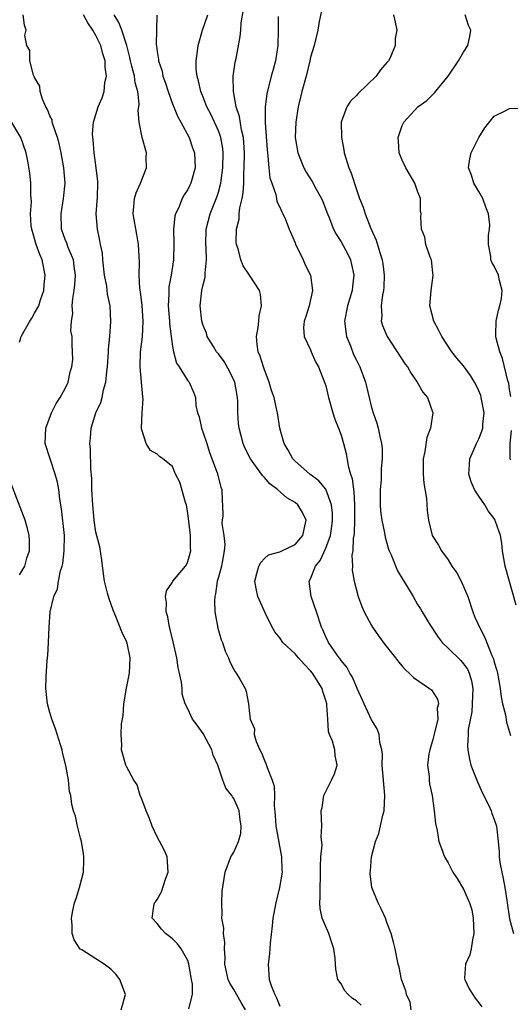
# Model space of a CAD drawing. Units: inches. Extents: x 2604000 to 2607000, y 1479000 to 1482000.
# Drawn here: x 2604323 to 2604387, y 1480684 to 1480812 of the extents above; entities that cross this region are included whole.
import ezdxf

# ---------------------------------------------------------------- set-up
doc = ezdxf.new("R2010")
doc.units = ezdxf.units.IN
doc.header["$MEASUREMENT"] = 0
doc.layers.add('LD26041479_2ft', color=214, linetype='Continuous')

msp = doc.modelspace()

# ---------------------------------------------------------------- linework, layer by layer
at = {"layer": 'LD26041479_2ft'}
for points, elevation in [([(2604336.3, 1480683), (2604336.88, 1480685), (2604336.14, 1480687), (2604335.64, 1480687.64), (2604335, 1480688.27), (2604334.61, 1480688.61), (2604334.06, 1480689), (2604333, 1480689.68), (2604331.14, 1480690.86), (2604330.96, 1480690.96), (2604330.15, 1480692.15), (2604329.88, 1480693), (2604329.91, 1480694.09), (2604329.82, 1480695), (2604330, 1480696), (2604330.22, 1480697), (2604330.42, 1480697.58), (2604330.87, 1480699), (2604331.37, 1480701), (2604331.42, 1480702.58), (2604331.42, 1480703), (2604331.39, 1480703.39), (2604331.1, 1480705), (2604331, 1480705.46), (2604330.6, 1480707), (2604330.33, 1480708.33), (2604330.07, 1480709), (2604329.86, 1480709.86), (2604329.72, 1480711), (2604329.55, 1480711.55), (2604329.4, 1480713), (2604329.06, 1480714.94), (2604328.63, 1480716.63), (2604328.57, 1480717), (2604328.36, 1480717.64), (2604327.74, 1480719.74), (2604327.24, 1480721), (2604327, 1480721.84), (2604326.69, 1480723), (2604326.48, 1480725), (2604326.51, 1480726.51), (2604326.65, 1480728.65), (2604326.71, 1480729.29), (2604326.82, 1480731), (2604326.88, 1480733), (2604327.02, 1480735.02), (2604327.5, 1480737), (2604327.97, 1480738.03), (2604328.11, 1480739), (2604328.38, 1480740.38), (2604328.58, 1480741), (2604328.66, 1480741.34), (2604328.87, 1480743), (2604328.88, 1480745), (2604328.49, 1480748.49), (2604328.27, 1480749.73), (2604328.14, 1480751), (2604327.97, 1480751.97), (2604327.69, 1480753), (2604327.01, 1480754.99), (2604326.39, 1480757), (2604326.45, 1480759), (2604327.19, 1480761), (2604327.79, 1480762.21), (2604328.33, 1480763), (2604329, 1480764.19), (2604329.39, 1480765), (2604329.65, 1480766.35), (2604329.87, 1480767), (2604329.97, 1480767.97), (2604329.96, 1480769), (2604329.9, 1480769.9), (2604329.88, 1480771), (2604329.74, 1480771.74), (2604329.81, 1480773), (2604329.99, 1480774.01), (2604329.91, 1480775), (2604329.97, 1480775.97), (2604330.17, 1480777), (2604330.26, 1480777.74), (2604330.32, 1480779), (2604330.18, 1480780.18), (2604330.05, 1480781), (2604329.38, 1480782.62), (2604329.19, 1480783.19), (2604329, 1480783.67), (2604328.51, 1480785), (2604328.45, 1480787), (2604328.78, 1480789), (2604328.97, 1480791), (2604328.82, 1480793), (2604328.46, 1480795), (2604328.18, 1480796.18), (2604327.97, 1480797), (2604327.4, 1480798.6), (2604327.3, 1480799), (2604327.27, 1480799.27), (2604327, 1480799.81), (2604326.66, 1480800.66), (2604326.46, 1480801), (2604326.03, 1480801.97), (2604325.71, 1480803), (2604325.67, 1480803.67), (2604325, 1480804.8), (2604324.95, 1480804.95), (2604324.86, 1480805.14), (2604324.36, 1480807), (2604324.37, 1480808.37), (2604323.99, 1480809), (2604323.72, 1480810.29), (2604323.89, 1480811), (2604323.68, 1480811.68), (2604323.49, 1480813)], 8572), ([(2604345.15, 1480683.15), (2604345.62, 1480685), (2604345.61, 1480686.39), (2604345.49, 1480687), (2604345.15, 1480689), (2604345, 1480689.44), (2604344.13, 1480691), (2604343.63, 1480691.63), (2604343, 1480692.29), (2604342.59, 1480692.59), (2604342.08, 1480693), (2604341.55, 1480693.55), (2604341, 1480694.3), (2604340.34, 1480695), (2604340.55, 1480696.55), (2604340.66, 1480697), (2604340.82, 1480697.18), (2604341, 1480697.44), (2604341.56, 1480698.44), (2604342.1, 1480700.1), (2604342.41, 1480701), (2604342.36, 1480702.36), (2604342.28, 1480703), (2604341.93, 1480703.93), (2604341, 1480705.62), (2604340.34, 1480707), (2604340.01, 1480708.01), (2604339.55, 1480709), (2604339, 1480710.52), (2604338.78, 1480711), (2604338.39, 1480712.39), (2604337.97, 1480713), (2604337, 1480714.81), (2604336.92, 1480715), (2604336.35, 1480717), (2604336.38, 1480717.62), (2604336.31, 1480719), (2604336.36, 1480720.36), (2604336.55, 1480721.45), (2604336.64, 1480723), (2604336.98, 1480725.02), (2604337.4, 1480727), (2604337.49, 1480729), (2604337.06, 1480730.94), (2604337, 1480731.13), (2604336.39, 1480732.39), (2604335.59, 1480734.41), (2604335.24, 1480735.24), (2604335, 1480735.99), (2604334.71, 1480736.71), (2604334.53, 1480737.47), (2604334.13, 1480739), (2604333.99, 1480739.99), (2604333.78, 1480741.78), (2604333.51, 1480743.51), (2604333, 1480745.42), (2604332.77, 1480747), (2604332.59, 1480749), (2604332.48, 1480751), (2604332.45, 1480752.45), (2604332.33, 1480753.67), (2604332.27, 1480756.27), (2604332.22, 1480757), (2604332.29, 1480757.71), (2604332.38, 1480759), (2604332.99, 1480761), (2604333.63, 1480762.37), (2604333.8, 1480763), (2604334.01, 1480764.01), (2604334.31, 1480765), (2604334.42, 1480766.42), (2604334.51, 1480767), (2604334.64, 1480769), (2604334.65, 1480769.35), (2604334.8, 1480771), (2604334.96, 1480772.96), (2604334.87, 1480775), (2604334.53, 1480776.53), (2604334.42, 1480777.58), (2604334.14, 1480779), (2604333.92, 1480781), (2604333.85, 1480781.85), (2604333.61, 1480783), (2604333.53, 1480783.53), (2604333.19, 1480785), (2604333.05, 1480787), (2604333.2, 1480789.2), (2604333.24, 1480791), (2604333.23, 1480791.23), (2604333.03, 1480793), (2604332.75, 1480795), (2604332.66, 1480796.66), (2604332.59, 1480797), (2604332.56, 1480797.44), (2604332.7, 1480799), (2604333.28, 1480801), (2604333.83, 1480802.17), (2604334.07, 1480803), (2604334.16, 1480804.16), (2604334.39, 1480805), (2604334.19, 1480806.19), (2604334.2, 1480807), (2604333.92, 1480807.92), (2604333.63, 1480809), (2604333, 1480810.32), (2604332.61, 1480811), (2604331.96, 1480811.96), (2604331.36, 1480813)], 8570), ([(2604352.54, 1480683), (2604351.96, 1480683.96), (2604351, 1480685.68), (2604350.49, 1480686.49), (2604350.27, 1480687), (2604349.85, 1480689), (2604349.87, 1480689.87), (2604349.78, 1480691), (2604349.82, 1480691.82), (2604349.64, 1480693), (2604349.69, 1480693.69), (2604349.44, 1480695), (2604349.5, 1480695.5), (2604349.42, 1480697), (2604349.5, 1480698.5), (2604349.87, 1480701), (2604350.63, 1480703), (2604351, 1480703.63), (2604351.61, 1480705), (2604351.94, 1480706.06), (2604351.98, 1480707), (2604351.84, 1480707.84), (2604351.72, 1480709), (2604351, 1480710.63), (2604350.84, 1480710.84), (2604350.74, 1480711), (2604349.96, 1480711.96), (2604349.55, 1480713), (2604348.91, 1480715), (2604348.3, 1480716.3), (2604348.12, 1480717), (2604347, 1480719.12), (2604346.22, 1480720.22), (2604345.63, 1480721), (2604345, 1480722.33), (2604344.64, 1480723), (2604344.26, 1480724.26), (2604344.24, 1480725), (2604344.19, 1480725.81), (2604343.74, 1480727.74), (2604343.55, 1480729), (2604343.09, 1480731.09), (2604342.7, 1480732.7), (2604342.6, 1480733), (2604342.37, 1480734.37), (2604342.19, 1480735), (2604342.23, 1480736.23), (2604342.1, 1480737), (2604342.23, 1480737.77), (2604343, 1480738.9), (2604343.05, 1480739), (2604344.71, 1480741), (2604344.83, 1480741.17), (2604345, 1480741.61), (2604345.32, 1480742.68), (2604345.38, 1480743), (2604345.34, 1480743.34), (2604345.33, 1480745), (2604345.13, 1480746.87), (2604345, 1480747.85), (2604344.82, 1480749), (2604344.7, 1480749.3), (2604343.96, 1480751.96), (2604343.39, 1480753), (2604343, 1480753.98), (2604341.75, 1480755), (2604341.3, 1480755.3), (2604341, 1480755.63), (2604340.11, 1480756.11), (2604339.58, 1480757), (2604339, 1480758.77), (2604338.97, 1480759), (2604339.04, 1480761), (2604339.16, 1480762.84), (2604339.11, 1480763.11), (2604338.97, 1480765.03), (2604338.77, 1480767), (2604338.81, 1480769), (2604339.06, 1480770.94), (2604339.17, 1480773), (2604339.04, 1480775.04), (2604338.81, 1480776.81), (2604338.72, 1480777.28), (2604338.63, 1480779), (2604338.68, 1480780.68), (2604338.57, 1480783), (2604338.32, 1480784.32), (2604337.86, 1480787), (2604337.96, 1480787.96), (2604338.05, 1480789), (2604338.24, 1480789.76), (2604338.82, 1480791), (2604339.6, 1480793), (2604339.58, 1480794.42), (2604339.62, 1480795), (2604339.03, 1480797), (2604338.63, 1480799), (2604338.52, 1480800.52), (2604338.6, 1480801), (2604338.63, 1480801.37), (2604338.46, 1480803), (2604338.14, 1480804.14), (2604338.03, 1480805), (2604337.7, 1480806.3), (2604337.51, 1480807), (2604337.43, 1480807.43), (2604337.02, 1480809), (2604336.38, 1480811), (2604336.01, 1480812.01), (2604335.4, 1480813)], 8568), ([(2604340.97, 1480812.97), (2604340.9, 1480811), (2604340.88, 1480809.12), (2604340.92, 1480808.92), (2604341, 1480808.24), (2604341.17, 1480807.17), (2604341.18, 1480807), (2604341.63, 1480805.63), (2604341.75, 1480805), (2604342.07, 1480804.07), (2604342.41, 1480803), (2604343, 1480801.4), (2604343.69, 1480799.69), (2604344.1, 1480799), (2604345.19, 1480797), (2604345.63, 1480795.63), (2604345.89, 1480795), (2604345.95, 1480793), (2604345.38, 1480791), (2604345.24, 1480790.76), (2604345, 1480790.2), (2604344.51, 1480789.49), (2604344.26, 1480789), (2604343.77, 1480787.77), (2604343.38, 1480787), (2604343.29, 1480786.71), (2604343.12, 1480785), (2604343.15, 1480783.15), (2604343.12, 1480781), (2604342.83, 1480779), (2604342.54, 1480777.46), (2604342.51, 1480777), (2604342.53, 1480776.53), (2604342.44, 1480775), (2604342.6, 1480773), (2604342.62, 1480772.62), (2604343, 1480769.68), (2604343.12, 1480769), (2604343.52, 1480767.52), (2604343.87, 1480767), (2604345, 1480765.2), (2604345.16, 1480765), (2604345.72, 1480763.72), (2604345.98, 1480763), (2604346.05, 1480761.95), (2604346.28, 1480761), (2604346.5, 1480760.5), (2604346.77, 1480759), (2604347, 1480758.41), (2604347.46, 1480757), (2604347.85, 1480755.85), (2604348.82, 1480753.18), (2604349.3, 1480751.3), (2604349.44, 1480751), (2604349.49, 1480749.49), (2604349.52, 1480749), (2604349.55, 1480747.55), (2604349.48, 1480747), (2604349.46, 1480746.54), (2604349.71, 1480745), (2604349.82, 1480743.82), (2604349.76, 1480743), (2604349.49, 1480741.49), (2604349.38, 1480741), (2604349, 1480739.55), (2604348.84, 1480739), (2604348.63, 1480737.37), (2604348.52, 1480737), (2604348.47, 1480736.47), (2604348.54, 1480735), (2604348.9, 1480732.9), (2604349.35, 1480731.35), (2604349.51, 1480731), (2604349.88, 1480729.88), (2604350.31, 1480729), (2604350.5, 1480728.5), (2604351, 1480727.46), (2604351.16, 1480727.16), (2604351.31, 1480727), (2604351.79, 1480726.21), (2604352.48, 1480725), (2604352.62, 1480724.62), (2604352.92, 1480723), (2604353, 1480722.13), (2604353.14, 1480721), (2604353.72, 1480719.72), (2604353.67, 1480719), (2604353.92, 1480718.08), (2604354.38, 1480717), (2604354.6, 1480716.6), (2604355, 1480715.57), (2604355.2, 1480715.2), (2604355.34, 1480714.66), (2604356.02, 1480713), (2604356.25, 1480712.25), (2604356.3, 1480711), (2604356.27, 1480709.73), (2604356.41, 1480708.41), (2604356.51, 1480707), (2604356.83, 1480705.17), (2604356.86, 1480704.86), (2604357.22, 1480703), (2604357.27, 1480701.27), (2604357.3, 1480701), (2604356.98, 1480699), (2604356.47, 1480697), (2604356.11, 1480695), (2604356.01, 1480693.99), (2604355.74, 1480691.74), (2604355.65, 1480690.35), (2604355.49, 1480689), (2604355.64, 1480687), (2604355.94, 1480686.06), (2604356.36, 1480685), (2604356.59, 1480684.59), (2604357, 1480683.49)], 8566), ([(2604367.63, 1480683.63), (2604367, 1480684.19), (2604366.51, 1480684.51), (2604365.94, 1480685), (2604365.51, 1480685.51), (2604365, 1480686.41), (2604364.58, 1480687), (2604364.32, 1480688.32), (2604364.26, 1480689), (2604364.22, 1480689.78), (2604364.08, 1480691), (2604363.79, 1480691.79), (2604363.39, 1480693), (2604362.52, 1480695), (2604362.27, 1480696.27), (2604362.23, 1480697), (2604362.26, 1480697.74), (2604362.28, 1480699), (2604362.33, 1480700.33), (2604362.34, 1480701), (2604362.3, 1480701.7), (2604362.38, 1480703), (2604362.53, 1480704.53), (2604362.39, 1480705.61), (2604362.5, 1480707), (2604362.41, 1480709), (2604362.53, 1480709.47), (2604362.74, 1480711), (2604363, 1480711.56), (2604363.77, 1480713), (2604364.17, 1480713.83), (2604364.51, 1480715), (2604364.24, 1480716.24), (2604364.2, 1480717), (2604363.88, 1480718.12), (2604363.51, 1480719), (2604363.37, 1480719.37), (2604363.26, 1480721), (2604363.16, 1480722.84), (2604363.13, 1480723), (2604363, 1480723.45), (2604362.61, 1480724.61), (2604362.52, 1480725), (2604361.26, 1480727), (2604361, 1480727.31), (2604360.18, 1480728.18), (2604359.46, 1480729), (2604359, 1480729.54), (2604357.4, 1480731), (2604357, 1480731.61), (2604356.38, 1480732.38), (2604355.99, 1480733), (2604355.11, 1480734.89), (2604354.16, 1480737), (2604353.94, 1480738.06), (2604353.73, 1480739), (2604354.03, 1480740.03), (2604354.28, 1480741), (2604354.54, 1480741.46), (2604355, 1480741.96), (2604355.54, 1480742.46), (2604357, 1480742.86), (2604357.27, 1480743), (2604359, 1480743.82), (2604360.01, 1480745), (2604360.18, 1480745.82), (2604360.47, 1480747), (2604359.99, 1480747.99), (2604359.37, 1480749), (2604359, 1480749.31), (2604357.91, 1480749.91), (2604356.69, 1480751), (2604355.72, 1480751.72), (2604355, 1480752.56), (2604354.77, 1480752.76), (2604354.62, 1480753), (2604353.18, 1480755), (2604352.46, 1480756.46), (2604352.21, 1480757), (2604351.68, 1480759), (2604351.61, 1480759.61), (2604351.51, 1480761), (2604351.51, 1480762.49), (2604351.47, 1480763), (2604351.13, 1480765), (2604350.45, 1480766.45), (2604349.73, 1480767.73), (2604349, 1480768.7), (2604348.75, 1480769), (2604348.33, 1480769.67), (2604347.54, 1480771), (2604347.42, 1480771.42), (2604347, 1480772.43), (2604346.83, 1480773), (2604346.63, 1480775), (2604346.84, 1480777), (2604347, 1480777.73), (2604347.27, 1480778.73), (2604347.25, 1480779.25), (2604347.43, 1480781), (2604347.38, 1480782.62), (2604347.35, 1480783), (2604347.39, 1480785), (2604347.91, 1480787), (2604348.8, 1480789.2), (2604349, 1480789.82), (2604349.32, 1480791), (2604349.35, 1480791.35), (2604349.58, 1480793), (2604349.6, 1480795), (2604349.55, 1480795.55), (2604349.29, 1480797), (2604349.23, 1480797.23), (2604349, 1480797.85), (2604348.5, 1480799), (2604348.02, 1480800.02), (2604347.49, 1480801), (2604347, 1480802.25), (2604346.68, 1480803), (2604346.38, 1480804.38), (2604346.2, 1480805), (2604346.1, 1480805.9), (2604346.07, 1480807), (2604346.26, 1480808.26), (2604346.33, 1480809), (2604346.9, 1480811), (2604347.62, 1480813)], 8564), ([(2604374.16, 1480683), (2604374.03, 1480684.03), (2604373.56, 1480685), (2604373.48, 1480685.48), (2604372.89, 1480687), (2604372.58, 1480688.58), (2604372.44, 1480689), (2604372.06, 1480691), (2604371.87, 1480691.87), (2604371.56, 1480693), (2604371, 1480694.41), (2604370.79, 1480695), (2604370.23, 1480696.23), (2604369.85, 1480697), (2604369.01, 1480699.01), (2604368.8, 1480700.8), (2604368.8, 1480701), (2604368.83, 1480701.17), (2604368.96, 1480703), (2604369.51, 1480705), (2604369.95, 1480706.05), (2604370.47, 1480708.47), (2604370.62, 1480709), (2604370.73, 1480711), (2604370.39, 1480715), (2604370.4, 1480716.4), (2604370.31, 1480717), (2604370.05, 1480717.95), (2604369.99, 1480719), (2604369.74, 1480719.74), (2604369, 1480720.92), (2604368.02, 1480723), (2604367.12, 1480725), (2604367, 1480725.23), (2604366.48, 1480726.49), (2604366.17, 1480727), (2604365.77, 1480727.77), (2604365, 1480728.67), (2604364.88, 1480728.88), (2604364.76, 1480729), (2604364.14, 1480729.86), (2604363.36, 1480731), (2604363, 1480731.76), (2604362.64, 1480732.64), (2604362.46, 1480733), (2604361.81, 1480735), (2604361.1, 1480737), (2604360.84, 1480739), (2604361, 1480739.31), (2604361.67, 1480741), (2604362.27, 1480741.73), (2604363, 1480743.34), (2604363.61, 1480745), (2604363.8, 1480746.2), (2604363.9, 1480747), (2604363.9, 1480747.9), (2604363.77, 1480749), (2604363, 1480751.02), (2604362.11, 1480752.11), (2604360.92, 1480753), (2604359, 1480754.71), (2604358.72, 1480755), (2604358.12, 1480756.12), (2604357.57, 1480757), (2604357.45, 1480757.45), (2604356.99, 1480759), (2604356.69, 1480761), (2604356.62, 1480761.38), (2604356.25, 1480763), (2604355.94, 1480763.94), (2604355.63, 1480765), (2604355, 1480766.63), (2604354.87, 1480767), (2604354.43, 1480768.43), (2604354.19, 1480769), (2604354.06, 1480769.94), (2604353.97, 1480771), (2604354.17, 1480772.17), (2604354.27, 1480773), (2604354.31, 1480773.69), (2604354.61, 1480775), (2604354.49, 1480776.49), (2604354.34, 1480777), (2604353.03, 1480779), (2604352.21, 1480780.21), (2604351.92, 1480781), (2604351.55, 1480782.45), (2604351.36, 1480783), (2604351.32, 1480783.32), (2604351.34, 1480785), (2604351.68, 1480786.32), (2604351.71, 1480787), (2604351.8, 1480787.8), (2604352.1, 1480789), (2604352.24, 1480789.76), (2604352.29, 1480791), (2604352.31, 1480792.31), (2604352.37, 1480793), (2604352.4, 1480795), (2604352.32, 1480796.32), (2604352.25, 1480797), (2604352.01, 1480797.99), (2604351.73, 1480799.73), (2604351.32, 1480801), (2604350.97, 1480803), (2604350.94, 1480805), (2604351.18, 1480806.82), (2604351.29, 1480807.29), (2604351.84, 1480810.16), (2604351.91, 1480811), (2604351.97, 1480811.97), (2604352.28, 1480813.72)], 8562), ([(2604362.45, 1480813.55), (2604362.14, 1480812.14), (2604361.96, 1480811), (2604361.48, 1480809), (2604361, 1480807.49), (2604360.91, 1480807), (2604360.43, 1480805), (2604359.89, 1480803), (2604359.73, 1480802.27), (2604359.41, 1480801), (2604359.08, 1480799), (2604359.01, 1480797), (2604359.36, 1480795), (2604360.16, 1480793), (2604360.46, 1480792.46), (2604361.24, 1480791.24), (2604361.77, 1480790.23), (2604362.45, 1480789), (2604362.62, 1480788.62), (2604363.22, 1480787), (2604363.39, 1480786.61), (2604364.03, 1480785), (2604364.36, 1480784.36), (2604365, 1480783.36), (2604365.83, 1480781.83), (2604366.22, 1480781), (2604366.39, 1480780.39), (2604366.68, 1480779), (2604366.49, 1480777.51), (2604366.45, 1480777), (2604365.83, 1480775), (2604365.46, 1480773), (2604365.63, 1480771.63), (2604365.73, 1480771), (2604366.22, 1480769.78), (2604366.65, 1480768.65), (2604367, 1480767.89), (2604367.45, 1480767), (2604368.19, 1480765), (2604369, 1480761.7), (2604369.2, 1480761), (2604369.68, 1480759.68), (2604369.86, 1480759), (2604370.06, 1480757.94), (2604370.3, 1480757), (2604370.36, 1480756.36), (2604370.38, 1480755), (2604370.26, 1480753.74), (2604370.23, 1480752.23), (2604370.12, 1480751), (2604370.11, 1480749), (2604370.17, 1480748.17), (2604370.32, 1480747), (2604370.67, 1480745.33), (2604370.76, 1480744.76), (2604371.22, 1480743.22), (2604371.29, 1480743), (2604371.55, 1480742.45), (2604372.39, 1480740.39), (2604373.13, 1480739.13), (2604373.22, 1480739), (2604373.56, 1480738.44), (2604374.4, 1480737), (2604375, 1480735.99), (2604375.39, 1480735.39), (2604375.59, 1480735), (2604376.53, 1480733.47), (2604377.7, 1480731.7), (2604378.21, 1480731), (2604379, 1480730.25), (2604380.64, 1480728.64), (2604381, 1480728.24), (2604381.51, 1480727.51), (2604381.72, 1480727), (2604382.02, 1480726.02), (2604382.19, 1480725), (2604382.14, 1480723), (2604382.06, 1480721.94), (2604381.62, 1480719.62), (2604381.61, 1480719), (2604381.51, 1480717.51), (2604381.56, 1480717), (2604381.77, 1480715.77), (2604381.96, 1480715), (2604382.8, 1480712.8), (2604383, 1480712.39), (2604383.41, 1480711.41), (2604384.28, 1480709.72), (2604384.59, 1480709), (2604384.68, 1480708.68), (2604385, 1480707.87), (2604385.3, 1480707), (2604385.53, 1480705), (2604385.64, 1480703.64), (2604385.66, 1480703), (2604385.75, 1480702.25), (2604385.98, 1480701), (2604386.19, 1480700.19), (2604386.4, 1480699), (2604386.64, 1480697.36), (2604386.71, 1480697), (2604387, 1480694.89), (2604387.53, 1480693)], 8558), ([(2604371.84, 1480813), (2604372.06, 1480812.06), (2604372.27, 1480811), (2604372.07, 1480809.93), (2604372.07, 1480809), (2604371.4, 1480807.4), (2604371.2, 1480807), (2604371, 1480806.76), (2604370.17, 1480805.83), (2604369.6, 1480805), (2604367.25, 1480802.75), (2604367, 1480802.45), (2604366.25, 1480801.75), (2604365.75, 1480801), (2604365.03, 1480799), (2604365.06, 1480797), (2604365.37, 1480795.37), (2604365.43, 1480795), (2604365.6, 1480794.4), (2604366.04, 1480793), (2604366.32, 1480792.32), (2604367, 1480790.18), (2604367.42, 1480789), (2604367.88, 1480787.88), (2604368.14, 1480787), (2604368.91, 1480785.09), (2604369.59, 1480783.59), (2604370.05, 1480781.95), (2604370.37, 1480781), (2604370.46, 1480780.46), (2604370.64, 1480779), (2604370.58, 1480777.42), (2604370.55, 1480777), (2604370.41, 1480776.41), (2604370.25, 1480775), (2604370.34, 1480773.66), (2604370.26, 1480773), (2604370.43, 1480772.43), (2604371.04, 1480771), (2604373.39, 1480767.39), (2604373.66, 1480767), (2604374.14, 1480766.14), (2604374.95, 1480765), (2604375.7, 1480763.7), (2604376.29, 1480763), (2604377, 1480761), (2604376.7, 1480759), (2604376.22, 1480757.78), (2604375.96, 1480755.96), (2604375.74, 1480755), (2604375.71, 1480753), (2604375.81, 1480751.81), (2604376.17, 1480749.83), (2604376.26, 1480748.27), (2604376.43, 1480747), (2604376.92, 1480745), (2604377.73, 1480743.73), (2604378.11, 1480743), (2604379, 1480741.79), (2604379.49, 1480741), (2604380.12, 1480740.12), (2604380.69, 1480739), (2604381, 1480738.34), (2604381.55, 1480737), (2604382.21, 1480735), (2604382.41, 1480734.41), (2604383.07, 1480733), (2604383.74, 1480731.74), (2604384.69, 1480729.31), (2604384.89, 1480728.89), (2604385, 1480728.42), (2604385.34, 1480727.34), (2604385.42, 1480727), (2604385.8, 1480725), (2604385.9, 1480723.9), (2604386.09, 1480723), (2604386.46, 1480721.54), (2604386.6, 1480720.6), (2604387, 1480719.28), (2604387.15, 1480718.85)], 8556), ([(2604387.89, 1480735.89), (2604386.45, 1480741), (2604386.09, 1480743), (2604385.98, 1480743.98), (2604385.84, 1480745), (2604385.19, 1480746.81), (2604385.12, 1480747), (2604385, 1480747.19), (2604384.22, 1480748.22), (2604383.77, 1480749), (2604383, 1480750.13), (2604382.63, 1480750.63), (2604382.44, 1480751), (2604381.98, 1480751.98), (2604381.68, 1480753), (2604381.78, 1480754.22), (2604381.8, 1480755), (2604382.68, 1480757), (2604383, 1480757.61), (2604383.39, 1480758.61), (2604383.5, 1480759), (2604383.53, 1480759.53), (2604383.69, 1480761), (2604383.32, 1480763), (2604383.25, 1480763.26), (2604383, 1480763.88), (2604382.63, 1480764.63), (2604382.44, 1480765), (2604381.91, 1480765.91), (2604381, 1480767.14), (2604380.14, 1480768.14), (2604379.46, 1480769), (2604378.15, 1480771), (2604377.78, 1480771.78), (2604377.14, 1480773), (2604376.61, 1480775), (2604376.75, 1480777), (2604377.03, 1480778.97), (2604377, 1480779.3), (2604376.8, 1480781), (2604376.65, 1480781.35), (2604376.09, 1480783), (2604375.96, 1480783.96), (2604375.52, 1480785), (2604375.43, 1480786.57), (2604375.47, 1480787), (2604375.39, 1480787.39), (2604375.36, 1480789), (2604375, 1480789.96), (2604374.64, 1480791), (2604373.47, 1480793), (2604373, 1480794.04), (2604372.59, 1480795), (2604372.52, 1480796.52), (2604372.48, 1480797), (2604373, 1480798.55), (2604373.21, 1480799), (2604375.02, 1480801), (2604376.2, 1480801.8), (2604377.2, 1480802.8), (2604378.99, 1480805.01), (2604380.32, 1480807), (2604381, 1480808.15), (2604381.54, 1480809), (2604381.84, 1480810.16), (2604381.95, 1480811), (2604381.63, 1480811.63), (2604381.23, 1480813)], 8554), ([(2604356.79, 1480812.79), (2604356.8, 1480811), (2604356.75, 1480809), (2604356.43, 1480807), (2604356.13, 1480805.87), (2604355.88, 1480805), (2604355.3, 1480802.7), (2604355.09, 1480801), (2604355.1, 1480799.1), (2604355.09, 1480798.91), (2604355.35, 1480795.35), (2604355.39, 1480795), (2604355.46, 1480794.54), (2604355.57, 1480793), (2604355.72, 1480791.72), (2604355.95, 1480791), (2604356.48, 1480789.52), (2604356.58, 1480789), (2604356.63, 1480788.63), (2604357, 1480787.86), (2604357.26, 1480787.26), (2604357.42, 1480787), (2604357.75, 1480786.25), (2604358.25, 1480785), (2604359, 1480783.22), (2604359.05, 1480783.05), (2604360.05, 1480781), (2604360.33, 1480780.33), (2604361, 1480779), (2604361.26, 1480777), (2604360.82, 1480775), (2604360.41, 1480773.59), (2604360.2, 1480773), (2604360.12, 1480772.12), (2604360.19, 1480771), (2604361, 1480769.24), (2604361.09, 1480769), (2604361.68, 1480767.68), (2604362.06, 1480767), (2604362.89, 1480764.89), (2604363, 1480764.55), (2604363.36, 1480763), (2604363.93, 1480761), (2604364.18, 1480760.18), (2604364.67, 1480759), (2604365, 1480758.1), (2604365.33, 1480757), (2604365.68, 1480755.68), (2604365.92, 1480754.08), (2604366.24, 1480753), (2604366.45, 1480752.45), (2604366.62, 1480751), (2604366.68, 1480750.68), (2604366.76, 1480749), (2604366.76, 1480748.76), (2604366.76, 1480747), (2604366.72, 1480745.28), (2604366.68, 1480745), (2604366.59, 1480744.59), (2604366.55, 1480743), (2604366.43, 1480742.43), (2604366.48, 1480741), (2604366.46, 1480740.46), (2604366.7, 1480739), (2604367.24, 1480737), (2604367.73, 1480735.73), (2604368.04, 1480735), (2604369, 1480733.21), (2604369.12, 1480733), (2604369.88, 1480731.88), (2604370.74, 1480730.74), (2604372.12, 1480729), (2604372.49, 1480728.49), (2604373, 1480727.92), (2604373.42, 1480727.42), (2604373.91, 1480727), (2604374.45, 1480726.45), (2604376.57, 1480725), (2604376.81, 1480724.81), (2604377.6, 1480723.6), (2604377.71, 1480723), (2604377.57, 1480722.43), (2604377.63, 1480721), (2604377.14, 1480718.86), (2604377, 1480718.35), (2604376.58, 1480717), (2604376.47, 1480716.47), (2604376.29, 1480715), (2604376.49, 1480713.51), (2604376.5, 1480713), (2604376.56, 1480712.56), (2604376.91, 1480711), (2604377.18, 1480709), (2604377.34, 1480707.34), (2604377.54, 1480706.46), (2604377.79, 1480705), (2604378.1, 1480704.1), (2604378.52, 1480703), (2604379, 1480702.22), (2604379.62, 1480701), (2604380.18, 1480700.18), (2604381, 1480698.8), (2604381.76, 1480697), (2604382.06, 1480696.06), (2604382.26, 1480695), (2604382.36, 1480693), (2604382.15, 1480692.15), (2604381.98, 1480691), (2604381.82, 1480690.18), (2604381.27, 1480689), (2604381.14, 1480687.14), (2604381.15, 1480687), (2604381.75, 1480685.75), (2604382.52, 1480684.52), (2604383, 1480683.95), (2604383.4, 1480683.4)], 8560), ([(2604387.16, 1480763.16), (2604387, 1480764.08), (2604386.89, 1480764.89), (2604386.79, 1480765.21), (2604386.1, 1480768.1), (2604385.72, 1480769), (2604385.25, 1480770.75), (2604385.21, 1480771), (2604385.23, 1480771.23), (2604385.24, 1480773), (2604385.56, 1480774.44), (2604385.74, 1480775), (2604385.96, 1480775.96), (2604386.06, 1480777), (2604385.68, 1480778.32), (2604385.57, 1480779), (2604385, 1480780.16), (2604384.69, 1480780.69), (2604384.57, 1480781), (2604384.55, 1480781.45), (2604384.24, 1480783), (2604384.24, 1480784.24), (2604384.4, 1480785), (2604384.43, 1480785.57), (2604384.26, 1480787), (2604383.9, 1480787.9), (2604383.51, 1480789), (2604383, 1480789.94), (2604382.35, 1480791), (2604382.04, 1480792.04), (2604381.66, 1480793), (2604381.81, 1480794.19), (2604381.99, 1480795), (2604383, 1480797), (2604383.77, 1480798.23), (2604385, 1480799.76), (2604386.45, 1480800.45), (2604387, 1480800.76), (2604388.83, 1480800.83)], 8552), ([(2604323, 1480770.26), (2604323.19, 1480770.81), (2604323.24, 1480771), (2604324.38, 1480773), (2604324.63, 1480773.37), (2604325, 1480774.05), (2604325.55, 1480775), (2604325.78, 1480775.78), (2604326.2, 1480777), (2604326.25, 1480777.75), (2604326.37, 1480779), (2604325.98, 1480781), (2604325.68, 1480781.68), (2604325.2, 1480783), (2604324.62, 1480785), (2604324.55, 1480785.45), (2604324.47, 1480787), (2604324.59, 1480788.59), (2604324.49, 1480789.51), (2604324.5, 1480791), (2604324.37, 1480792.37), (2604324.09, 1480793.91), (2604323.91, 1480795), (2604323.19, 1480797), (2604321.61, 1480799.61)], 8574), ([(2604387.16, 1480754.84), (2604387.09, 1480755), (2604387.07, 1480755.07), (2604387.08, 1480757), (2604387.28, 1480758.72)], 8552), ([(2604323, 1480739.85), (2604323.71, 1480741), (2604323.96, 1480742.04), (2604324.34, 1480743), (2604324.32, 1480744.32), (2604324.29, 1480745), (2604324.08, 1480745.92), (2604323.76, 1480747), (2604323.54, 1480747.54), (2604321.46, 1480753)], 8574)]:
    msp.add_lwpolyline(points, dxfattribs=dict(at, elevation=elevation))

doc.saveas('drawing.dxf')
